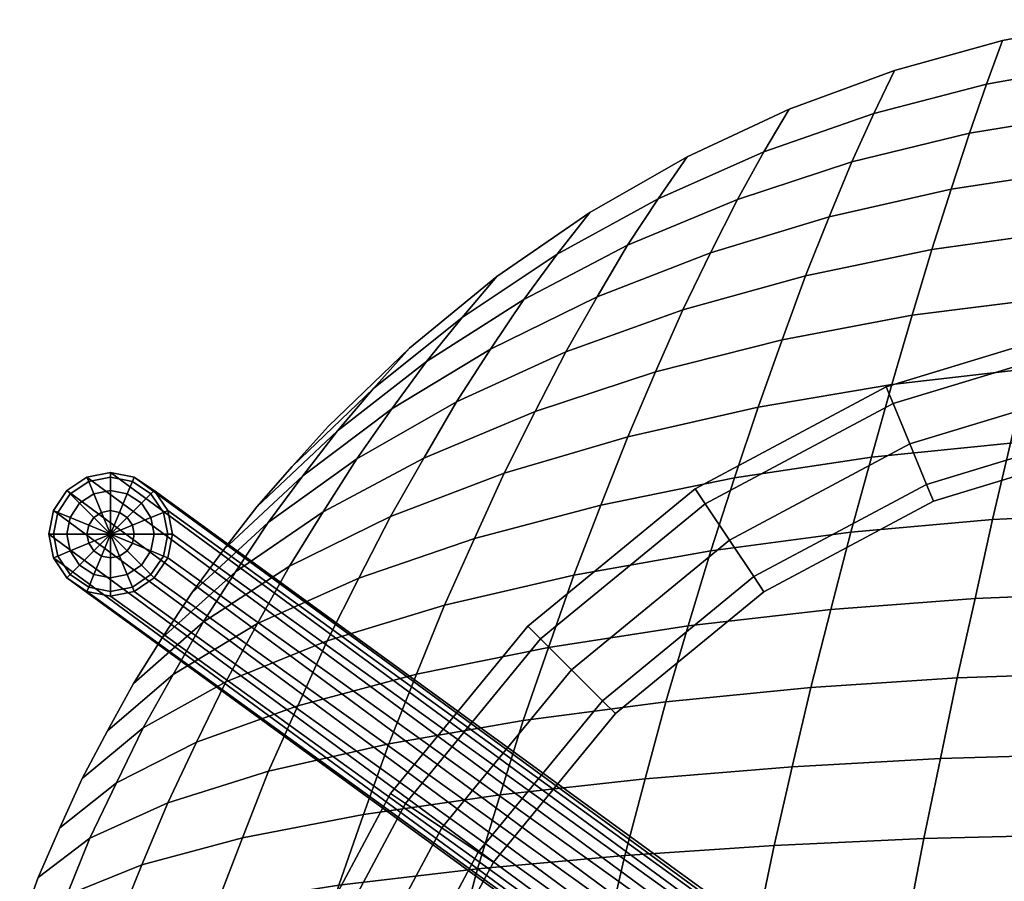
# Model space of a CAD drawing. Units: inches. Extents: x -8.3 to 9.4, y -8.9 to 8.9.
# Drawn here: x -7.8 to -1.8, y 3.2 to 8.4 of the extents above; entities that cross this region are included whole.
import ezdxf

# ---------------------------------------------------------------- set-up
doc = ezdxf.new("R2010")
doc.units = ezdxf.units.IN
doc.header["$MEASUREMENT"] = 0
for name, color, linetype in [('Knoll Studio Chair Base', 2, 'Continuous'), ('Knoll Studio Chair Glide', 2, 'Continuous'), ('Knoll Studio Chair Seat', 2, 'Continuous')]:
    doc.layers.add(name, color=color, linetype=linetype)

msp = doc.modelspace()

# ---------------------------------------------------------------- linework, layer by layer
at = {"layer": 'Knoll Studio Chair Base'}
for points in [[(-2.5615, 6.1839, 10.9991), (-1.3058, 6.5648, 10.9991), (-1.2844, 6.4571, 10.734), (-2.5194, 6.0824, 10.734)], [(-2.5194, 6.0824, 11.2643), (-1.2844, 6.4571, 11.2643), (-1.3058, 6.5648, 10.9991), (-2.5615, 6.1839, 10.9991)], [(-2.418, 5.8375, 11.3741), (-1.2327, 6.197, 11.3741), (-1.2844, 6.4571, 11.2643), (-2.5194, 6.0824, 11.2643)], [(-2.5194, 6.0824, 10.734), (-1.2844, 6.4571, 10.734), (-1.2327, 6.197, 10.6241), (-2.418, 5.8375, 10.6241)], [(-3.7187, 5.5654, 10.9991), (-2.5615, 6.1839, 10.9991), (-2.5194, 6.0824, 10.734), (-3.6576, 5.4741, 10.734)], [(-3.6576, 5.4741, 11.2643), (-2.5194, 6.0824, 11.2643), (-2.5615, 6.1839, 10.9991), (-3.7187, 5.5654, 10.9991)], [(-2.3165, 5.5925, 11.2643), (-1.1809, 5.9369, 11.2643), (-1.2327, 6.197, 11.3741), (-2.418, 5.8375, 11.3741)], [(-2.418, 5.8375, 10.6241), (-1.2327, 6.197, 10.6241), (-1.1809, 5.9369, 10.734), (-2.3165, 5.5925, 10.734)], [(-3.5103, 5.2536, 11.3741), (-2.418, 5.8375, 11.3741), (-2.5194, 6.0824, 11.2643), (-3.6576, 5.4741, 11.2643)], [(-3.6576, 5.4741, 10.734), (-2.5194, 6.0824, 10.734), (-2.418, 5.8375, 10.6241), (-3.5103, 5.2536, 10.6241)], [(-2.3165, 5.5925, 10.734), (-1.1809, 5.9369, 10.734), (-1.1595, 5.8292, 10.9991), (-2.2744, 5.491, 10.9991)], [(-2.2744, 5.491, 10.9991), (-1.1595, 5.8292, 10.9991), (-1.1809, 5.9369, 11.2643), (-2.3165, 5.5925, 11.2643)], [(-3.363, 5.0331, 11.2643), (-2.3165, 5.5925, 11.2643), (-2.418, 5.8375, 11.3741), (-3.5103, 5.2536, 11.3741)], [(-3.5103, 5.2536, 10.6241), (-2.418, 5.8375, 10.6241), (-2.3165, 5.5925, 10.734), (-3.363, 5.0331, 10.734)], [(-7.4054, 5.6365, 0.3465), (-7.5271, 5.5552, 0.3465), (-1.1076, 0.8082, 28.0899), (-1.0001, 0.9075, 28.0899)], [(-7.2619, 5.6651, 0.3465), (-7.4054, 5.6365, 0.3465), (-1.0001, 0.9075, 28.0899), (-0.8629, 0.9582, 28.0899)], [(-7.1184, 5.6365, 0.3465), (-7.2619, 5.6651, 0.3465), (-0.8629, 0.9582, 28.0899), (-0.7167, 0.9524, 28.0899)], [(-6.9967, 5.5552, 0.3465), (-7.1184, 5.6365, 0.3465), (-0.7167, 0.9524, 28.0899), (-0.5838, 0.8912, 28.0899)], [(-7.5271, 5.5552, 0.3465), (-7.6084, 5.4336, 0.3465), (-1.1688, 0.6753, 28.0899), (-1.1076, 0.8082, 28.0899)], [(-6.9154, 5.4336, 0.3465), (-6.9967, 5.5552, 0.3465), (-0.5838, 0.8912, 28.0899), (-0.4845, 0.7837, 28.0899)], [(-4.733, 4.733, 10.9991), (-3.7187, 5.5654, 10.9991), (-3.6576, 5.4741, 10.734), (-4.6553, 4.6553, 10.734)], [(-4.6553, 4.6553, 11.2643), (-3.6576, 5.4741, 11.2643), (-3.7187, 5.5654, 10.9991), (-4.733, 4.733, 10.9991)], [(-3.363, 5.0331, 10.734), (-2.3165, 5.5925, 10.734), (-2.2744, 5.491, 10.9991), (-3.302, 4.9418, 10.9991)], [(-3.302, 4.9418, 10.9991), (-2.2744, 5.491, 10.9991), (-2.3165, 5.5925, 11.2643), (-3.363, 5.0331, 11.2643)], [(-7.6084, 5.4336, 0.3465), (-7.6369, 5.2901, 0.3465), (-1.1746, 0.5291, 28.0899), (-1.1688, 0.6753, 28.0899)], [(-6.8869, 5.2901, 0.3465), (-6.9154, 5.4336, 0.3465), (-0.4845, 0.7837, 28.0899), (-0.4338, 0.6464, 28.0899)], [(-4.6553, 4.6553, 10.734), (-3.6576, 5.4741, 10.734), (-3.5103, 5.2536, 10.6241), (-4.4678, 4.4678, 10.6241)], [(-4.4678, 4.4678, 11.3741), (-3.5103, 5.2536, 11.3741), (-3.6576, 5.4741, 11.2643), (-4.6553, 4.6553, 11.2643)], [(-7.6369, 5.2901, 0.3465), (-7.6084, 5.1466, 0.3465), (-1.1239, 0.3918, 28.0899), (-1.1746, 0.5291, 28.0899)], [(-6.9154, 5.1466, 0.3465), (-6.8869, 5.2901, 0.3465), (-0.4338, 0.6464, 28.0899), (-0.4396, 0.5002, 28.0899)], [(-4.4678, 4.4678, 10.6241), (-3.5103, 5.2536, 10.6241), (-3.363, 5.0331, 10.734), (-4.2803, 4.2803, 10.734)], [(-4.2803, 4.2803, 11.2643), (-3.363, 5.0331, 11.2643), (-3.5103, 5.2536, 11.3741), (-4.4678, 4.4678, 11.3741)], [(-7.6084, 5.1466, 0.3465), (-7.5271, 5.0249, 0.3465), (-1.0246, 0.2844, 28.0899), (-1.1239, 0.3918, 28.0899)], [(-6.9967, 5.0249, 0.3465), (-6.9154, 5.1466, 0.3465), (-0.4396, 0.5002, 28.0899), (-0.5008, 0.3674, 28.0899)], [(-7.5271, 5.0249, 0.3465), (-7.4054, 4.9436, 0.3465), (-0.8917, 0.2231, 28.0899), (-1.0246, 0.2844, 28.0899)], [(-7.1184, 4.9436, 0.3465), (-6.9967, 5.0249, 0.3465), (-0.5008, 0.3674, 28.0899), (-0.6083, 0.268, 28.0899)], [(-4.2803, 4.2803, 10.734), (-3.363, 5.0331, 10.734), (-3.302, 4.9418, 10.9991), (-4.2026, 4.2026, 10.9991)], [(-4.2026, 4.2026, 10.9991), (-3.302, 4.9418, 10.9991), (-3.363, 5.0331, 11.2643), (-4.2803, 4.2803, 11.2643)], [(-7.4054, 4.9436, 0.3465), (-7.2619, 4.9151, 0.3465), (-0.7455, 0.2174, 28.0899), (-0.8917, 0.2231, 28.0899)], [(-7.2619, 4.9151, 0.3465), (-7.1184, 4.9436, 0.3465), (-0.6083, 0.268, 28.0899), (-0.7455, 0.2174, 28.0899)], [(-5.5654, 3.7187, 10.9991), (-4.733, 4.733, 10.9991), (-4.6553, 4.6553, 10.734), (-5.4741, 3.6576, 10.734)], [(-5.4741, 3.6576, 11.2643), (-4.6553, 4.6553, 11.2643), (-4.733, 4.733, 10.9991), (-5.5654, 3.7187, 10.9991)], [(-5.4741, 3.6576, 10.734), (-4.6553, 4.6553, 10.734), (-4.4678, 4.4678, 10.6241), (-5.2536, 3.5103, 10.6241)], [(-5.2536, 3.5103, 11.3741), (-4.4678, 4.4678, 11.3741), (-4.6553, 4.6553, 11.2643), (-5.4741, 3.6576, 11.2643)], [(-5.2536, 3.5103, 10.6241), (-4.4678, 4.4678, 10.6241), (-4.2803, 4.2803, 10.734), (-5.0331, 3.363, 10.734)], [(-5.0331, 3.363, 11.2643), (-4.2803, 4.2803, 11.2643), (-4.4678, 4.4678, 11.3741), (-5.2536, 3.5103, 11.3741)], [(-5.0331, 3.363, 10.734), (-4.2803, 4.2803, 10.734), (-4.2026, 4.2026, 10.9991), (-4.9418, 3.302, 10.9991)], [(-4.9418, 3.302, 10.9991), (-4.2026, 4.2026, 10.9991), (-4.2803, 4.2803, 11.2643), (-5.0331, 3.363, 11.2643)], [(-6.1839, 2.5615, 10.9991), (-5.5654, 3.7187, 10.9991), (-5.4741, 3.6576, 10.734), (-6.0824, 2.5194, 10.734)], [(-6.0824, 2.5194, 11.2643), (-5.4741, 3.6576, 11.2643), (-5.5654, 3.7187, 10.9991), (-6.1839, 2.5615, 10.9991)], [(-5.8375, 2.418, 11.3741), (-5.2536, 3.5103, 11.3741), (-5.4741, 3.6576, 11.2643), (-6.0824, 2.5194, 11.2643)], [(-6.0824, 2.5194, 10.734), (-5.4741, 3.6576, 10.734), (-5.2536, 3.5103, 10.6241), (-5.8375, 2.418, 10.6241)], [(-5.5925, 2.3165, 11.2643), (-5.0331, 3.363, 11.2643), (-5.2536, 3.5103, 11.3741), (-5.8375, 2.418, 11.3741)], [(-5.8375, 2.418, 10.6241), (-5.2536, 3.5103, 10.6241), (-5.0331, 3.363, 10.734), (-5.5925, 2.3165, 10.734)], [(-5.5925, 2.3165, 10.734), (-5.0331, 3.363, 10.734), (-4.9418, 3.302, 10.9991), (-5.491, 2.2744, 10.9991)], [(-5.491, 2.2744, 10.9991), (-4.9418, 3.302, 10.9991), (-5.0331, 3.363, 11.2643), (-5.5925, 2.3165, 11.2643)]]:
    msp.add_3dface(points, dxfattribs=at)
at = {"layer": 'Knoll Studio Chair Glide'}
for points in [[(-7.4054, 5.6365, 0.3465), (-7.3945, 5.6101, 0.203), (-7.5069, 5.535, 0.203), (-7.5271, 5.5552, 0.3465)], [(-7.3945, 5.6101, 0.203), (-7.3634, 5.535, 0.0813), (-7.4494, 5.4776, 0.0813), (-7.5069, 5.535, 0.203)], [(-7.2619, 5.6651, 0.3465), (-7.2619, 5.6365, 0.203), (-7.3945, 5.6101, 0.203), (-7.4054, 5.6365, 0.3465)], [(-7.2619, 5.6365, 0.203), (-7.2619, 5.5552, 0.0813), (-7.3634, 5.535, 0.0813), (-7.3945, 5.6101, 0.203)], [(-7.1184, 5.6365, 0.3465), (-7.1293, 5.6101, 0.203), (-7.2619, 5.6365, 0.203), (-7.2619, 5.6651, 0.3465)], [(-7.1293, 5.6101, 0.203), (-7.1604, 5.535, 0.0813), (-7.2619, 5.5552, 0.0813), (-7.2619, 5.6365, 0.203)], [(-7.0169, 5.535, 0.203), (-7.0744, 5.4776, 0.0813), (-7.1604, 5.535, 0.0813), (-7.1293, 5.6101, 0.203)], [(-6.9967, 5.5552, 0.3465), (-7.0169, 5.535, 0.203), (-7.1293, 5.6101, 0.203), (-7.1184, 5.6365, 0.3465)], [(-7.5271, 5.5552, 0.3465), (-7.5069, 5.535, 0.203), (-7.582, 5.4226, 0.203), (-7.6084, 5.4336, 0.3465)], [(-7.2619, 5.5552, 0.0813), (-7.2619, 5.4336, 0), (-7.3168, 5.4226, 0), (-7.3634, 5.535, 0.0813)], [(-7.1604, 5.535, 0.0813), (-7.207, 5.4226, 0), (-7.2619, 5.4336, 0), (-7.2619, 5.5552, 0.0813)], [(-6.9154, 5.4336, 0.3465), (-6.9418, 5.4226, 0.203), (-7.0169, 5.535, 0.203), (-6.9967, 5.5552, 0.3465)], [(-7.5069, 5.535, 0.203), (-7.4494, 5.4776, 0.0813), (-7.5069, 5.3915, 0.0813), (-7.582, 5.4226, 0.203)], [(-7.3634, 5.535, 0.0813), (-7.3168, 5.4226, 0), (-7.3634, 5.3915, 0), (-7.4494, 5.4776, 0.0813)], [(-7.0744, 5.4776, 0.0813), (-7.1604, 5.3915, 0), (-7.207, 5.4226, 0), (-7.1604, 5.535, 0.0813)], [(-6.9418, 5.4226, 0.203), (-7.0169, 5.3915, 0.0813), (-7.0744, 5.4776, 0.0813), (-7.0169, 5.535, 0.203)], [(-7.6084, 5.4336, 0.3465), (-7.582, 5.4226, 0.203), (-7.6084, 5.2901, 0.203), (-7.6369, 5.2901, 0.3465)], [(-7.4494, 5.4776, 0.0813), (-7.3634, 5.3915, 0), (-7.3945, 5.345, 0), (-7.5069, 5.3915, 0.0813)], [(-7.2619, 5.4336, 0), (-7.2619, 5.2901, 0), (-7.2619, 5.2901, 0), (-7.3168, 5.4226, 0)], [(-7.207, 5.4226, 0), (-7.2619, 5.2901, 0), (-7.2619, 5.2901, 0), (-7.2619, 5.4336, 0)], [(-7.0169, 5.3915, 0.0813), (-7.1293, 5.345, 0), (-7.1604, 5.3915, 0), (-7.0744, 5.4776, 0.0813)], [(-6.8869, 5.2901, 0.3465), (-6.9154, 5.2901, 0.203), (-6.9418, 5.4226, 0.203), (-6.9154, 5.4336, 0.3465)], [(-7.582, 5.4226, 0.203), (-7.5069, 5.3915, 0.0813), (-7.5271, 5.2901, 0.0813), (-7.6084, 5.2901, 0.203)], [(-7.5069, 5.3915, 0.0813), (-7.3945, 5.345, 0), (-7.4054, 5.2901, 0), (-7.5271, 5.2901, 0.0813)], [(-7.3634, 5.3915, 0), (-7.2619, 5.2901, 0), (-7.2619, 5.2901, 0), (-7.3945, 5.345, 0)], [(-7.3168, 5.4226, 0), (-7.2619, 5.2901, 0), (-7.2619, 5.2901, 0), (-7.3634, 5.3915, 0)], [(-7.1604, 5.3915, 0), (-7.2619, 5.2901, 0), (-7.2619, 5.2901, 0), (-7.207, 5.4226, 0)], [(-7.1293, 5.345, 0), (-7.2619, 5.2901, 0), (-7.2619, 5.2901, 0), (-7.1604, 5.3915, 0)], [(-6.9967, 5.2901, 0.0813), (-7.1184, 5.2901, 0), (-7.1293, 5.345, 0), (-7.0169, 5.3915, 0.0813)], [(-6.9154, 5.2901, 0.203), (-6.9967, 5.2901, 0.0813), (-7.0169, 5.3915, 0.0813), (-6.9418, 5.4226, 0.203)], [(-7.3945, 5.345, 0), (-7.2619, 5.2901, 0), (-7.2619, 5.2901, 0), (-7.4054, 5.2901, 0)], [(-7.1184, 5.2901, 0), (-7.2619, 5.2901, 0), (-7.2619, 5.2901, 0), (-7.1293, 5.345, 0)], [(-7.6369, 5.2901, 0.3465), (-7.6084, 5.2901, 0.203), (-7.582, 5.1575, 0.203), (-7.6084, 5.1466, 0.3465)], [(-7.6084, 5.2901, 0.203), (-7.5271, 5.2901, 0.0813), (-7.5069, 5.1886, 0.0813), (-7.582, 5.1575, 0.203)], [(-7.5271, 5.2901, 0.0813), (-7.4054, 5.2901, 0), (-7.3945, 5.2351, 0), (-7.5069, 5.1886, 0.0813)], [(-7.4054, 5.2901, 0), (-7.2619, 5.2901, 0), (-7.2619, 5.2901, 0), (-7.3945, 5.2351, 0)], [(-7.3945, 5.2351, 0), (-7.2619, 5.2901, 0), (-7.2619, 5.2901, 0), (-7.3634, 5.1886, 0)], [(-7.3634, 5.1886, 0), (-7.2619, 5.2901, 0), (-7.2619, 5.2901, 0), (-7.3168, 5.1575, 0)], [(-7.3168, 5.1575, 0), (-7.2619, 5.2901, 0), (-7.2619, 5.2901, 0), (-7.2619, 5.1466, 0)], [(-7.2619, 5.1466, 0), (-7.2619, 5.2901, 0), (-7.2619, 5.2901, 0), (-7.207, 5.1575, 0)], [(-7.207, 5.1575, 0), (-7.2619, 5.2901, 0), (-7.2619, 5.2901, 0), (-7.1604, 5.1886, 0)], [(-7.1604, 5.1886, 0), (-7.2619, 5.2901, 0), (-7.2619, 5.2901, 0), (-7.1293, 5.2351, 0)], [(-7.1293, 5.2351, 0), (-7.2619, 5.2901, 0), (-7.2619, 5.2901, 0), (-7.1184, 5.2901, 0)], [(-7.0169, 5.1886, 0.0813), (-7.1293, 5.2351, 0), (-7.1184, 5.2901, 0), (-6.9967, 5.2901, 0.0813)], [(-6.9418, 5.1575, 0.203), (-7.0169, 5.1886, 0.0813), (-6.9967, 5.2901, 0.0813), (-6.9154, 5.2901, 0.203)], [(-6.9154, 5.1466, 0.3465), (-6.9418, 5.1575, 0.203), (-6.9154, 5.2901, 0.203), (-6.8869, 5.2901, 0.3465)], [(-7.5069, 5.1886, 0.0813), (-7.3945, 5.2351, 0), (-7.3634, 5.1886, 0), (-7.4494, 5.1026, 0.0813)], [(-7.0744, 5.1026, 0.0813), (-7.1604, 5.1886, 0), (-7.1293, 5.2351, 0), (-7.0169, 5.1886, 0.0813)], [(-7.6084, 5.1466, 0.3465), (-7.582, 5.1575, 0.203), (-7.5069, 5.0451, 0.203), (-7.5271, 5.0249, 0.3465)], [(-7.582, 5.1575, 0.203), (-7.5069, 5.1886, 0.0813), (-7.4494, 5.1026, 0.0813), (-7.5069, 5.0451, 0.203)], [(-7.4494, 5.1026, 0.0813), (-7.3634, 5.1886, 0), (-7.3168, 5.1575, 0), (-7.3634, 5.0451, 0.0813)], [(-7.3634, 5.0451, 0.0813), (-7.3168, 5.1575, 0), (-7.2619, 5.1466, 0), (-7.2619, 5.0249, 0.0813)], [(-7.2619, 5.0249, 0.0813), (-7.2619, 5.1466, 0), (-7.207, 5.1575, 0), (-7.1604, 5.0451, 0.0813)], [(-7.1604, 5.0451, 0.0813), (-7.207, 5.1575, 0), (-7.1604, 5.1886, 0), (-7.0744, 5.1026, 0.0813)], [(-7.0169, 5.0451, 0.203), (-7.0744, 5.1026, 0.0813), (-7.0169, 5.1886, 0.0813), (-6.9418, 5.1575, 0.203)], [(-6.9967, 5.0249, 0.3465), (-7.0169, 5.0451, 0.203), (-6.9418, 5.1575, 0.203), (-6.9154, 5.1466, 0.3465)], [(-7.5069, 5.0451, 0.203), (-7.4494, 5.1026, 0.0813), (-7.3634, 5.0451, 0.0813), (-7.3945, 4.97, 0.203)], [(-7.1293, 4.97, 0.203), (-7.1604, 5.0451, 0.0813), (-7.0744, 5.1026, 0.0813), (-7.0169, 5.0451, 0.203)], [(-7.5271, 5.0249, 0.3465), (-7.5069, 5.0451, 0.203), (-7.3945, 4.97, 0.203), (-7.4054, 4.9436, 0.3465)], [(-7.3945, 4.97, 0.203), (-7.3634, 5.0451, 0.0813), (-7.2619, 5.0249, 0.0813), (-7.2619, 4.9436, 0.203)], [(-7.2619, 4.9436, 0.203), (-7.2619, 5.0249, 0.0813), (-7.1604, 5.0451, 0.0813), (-7.1293, 4.97, 0.203)], [(-7.1184, 4.9436, 0.3465), (-7.1293, 4.97, 0.203), (-7.0169, 5.0451, 0.203), (-6.9967, 5.0249, 0.3465)], [(-7.4054, 4.9436, 0.3465), (-7.3945, 4.97, 0.203), (-7.2619, 4.9436, 0.203), (-7.2619, 4.9151, 0.3465)], [(-7.2619, 4.9151, 0.3465), (-7.2619, 4.9436, 0.203), (-7.1293, 4.97, 0.203), (-7.1184, 4.9436, 0.3465)]]:
    msp.add_3dface(points, dxfattribs=at)
at = {"layer": 'Knoll Studio Chair Seat'}
for points in [[(-1.2538, 8.1431, 30.2811), (-1.1899, 8.4088, 30.2545), (-1.8567, 8.2825, 30.3944), (-1.9523, 8.0189, 30.4191)], [(-1.8567, 8.2825, 30.2694), (-1.1899, 8.4088, 30.1295), (-1.2538, 8.1431, 30.1561), (-1.9523, 8.0189, 30.2941)], [(-1.8567, 8.2825, 30.2694), (-1.8567, 8.2825, 30.3944), (-1.1899, 8.4088, 30.2545), (-1.1899, 8.4088, 30.1295)], [(-2.5112, 8.1011, 30.4067), (-1.8567, 8.2825, 30.2694), (-1.9523, 8.0189, 30.2941), (-2.6368, 7.84, 30.43)], [(-1.9523, 8.0189, 30.4191), (-1.8567, 8.2825, 30.3944), (-2.5112, 8.1011, 30.5317), (-2.6368, 7.84, 30.555)], [(-2.5112, 8.1011, 30.4067), (-2.5112, 8.1011, 30.5317), (-1.8567, 8.2825, 30.3944), (-1.8567, 8.2825, 30.2694)], [(-1.328, 7.8412, 30.2681), (-1.2538, 8.1431, 30.2811), (-1.9523, 8.0189, 30.4191), (-2.0567, 7.7206, 30.4014)], [(-1.9523, 8.0189, 30.2941), (-1.2538, 8.1431, 30.1561), (-1.328, 7.8412, 30.1431), (-2.0567, 7.7206, 30.2764)], [(-3.1492, 7.8659, 30.5405), (-2.5112, 8.1011, 30.4067), (-2.6368, 7.84, 30.43), (-3.3023, 7.6076, 30.564)], [(-2.6368, 7.84, 30.555), (-2.5112, 8.1011, 30.5317), (-3.1492, 7.8659, 30.6655), (-3.3023, 7.6076, 30.689)], [(-3.1492, 7.8659, 30.5405), (-3.1492, 7.8659, 30.6655), (-2.5112, 8.1011, 30.5317), (-2.5112, 8.1011, 30.4067)], [(-2.6368, 7.84, 30.43), (-1.9523, 8.0189, 30.2941), (-2.0567, 7.7206, 30.2764), (-2.7703, 7.5464, 30.4086)], [(-2.0567, 7.7206, 30.4014), (-1.9523, 8.0189, 30.4191), (-2.6368, 7.84, 30.555), (-2.7703, 7.5464, 30.5336)], [(-3.7664, 7.5784, 30.67), (-3.1492, 7.8659, 30.5405), (-3.3023, 7.6076, 30.564), (-3.9436, 7.323, 30.6955)], [(-3.3023, 7.6076, 30.689), (-3.1492, 7.8659, 30.6655), (-3.7664, 7.5784, 30.795), (-3.9436, 7.323, 30.8205)], [(-3.7664, 7.5784, 30.67), (-3.7664, 7.5784, 30.795), (-3.1492, 7.8659, 30.6655), (-3.1492, 7.8659, 30.5405)], [(-3.3023, 7.6076, 30.564), (-2.6368, 7.84, 30.43), (-2.7703, 7.5464, 30.4086), (-3.4632, 7.3196, 30.5438)], [(-2.7703, 7.5464, 30.5336), (-2.6368, 7.84, 30.555), (-3.3023, 7.6076, 30.689), (-3.4632, 7.3196, 30.6688)], [(-2.0567, 7.7206, 30.2764), (-1.328, 7.8412, 30.1431), (-1.4116, 7.4977, 30.1021), (-2.1672, 7.3821, 30.2262)], [(-1.4116, 7.4977, 30.2271), (-1.328, 7.8412, 30.2681), (-2.0567, 7.7206, 30.4014), (-2.1672, 7.3821, 30.3512)], [(-2.1672, 7.3821, 30.3512), (-2.0567, 7.7206, 30.4014), (-2.7703, 7.5464, 30.5336), (-2.9071, 7.2146, 30.476)], [(-2.7703, 7.5464, 30.4086), (-2.0567, 7.7206, 30.2764), (-2.1672, 7.3821, 30.2262), (-2.9071, 7.2146, 30.351)], [(-3.9436, 7.323, 30.6955), (-3.3023, 7.6076, 30.564), (-3.4632, 7.3196, 30.5438), (-4.1283, 7.0418, 30.6814)], [(-3.4632, 7.3196, 30.6688), (-3.3023, 7.6076, 30.689), (-3.9436, 7.323, 30.8205), (-4.1283, 7.0418, 30.8064)], [(-3.9436, 7.323, 30.8205), (-3.7664, 7.5784, 30.795), (-4.3582, 7.2395, 30.9191), (-4.5549, 6.9874, 30.9482)], [(-4.3582, 7.2395, 30.7941), (-3.7664, 7.5784, 30.67), (-3.9436, 7.323, 30.6955), (-4.5549, 6.9874, 30.8232)], [(-4.3582, 7.2395, 30.7941), (-4.3582, 7.2395, 30.9191), (-3.7664, 7.5784, 30.795), (-3.7664, 7.5784, 30.67)], [(-3.4632, 7.3196, 30.5438), (-2.7703, 7.5464, 30.4086), (-2.9071, 7.2146, 30.351), (-3.6254, 6.9963, 30.4865)], [(-2.9071, 7.2146, 30.476), (-2.7703, 7.5464, 30.5336), (-3.4632, 7.3196, 30.6688), (-3.6254, 6.9963, 30.6115)], [(-2.1672, 7.3821, 30.2262), (-1.4116, 7.4977, 30.1021), (-1.5035, 7.1253, 30.0297), (-2.2846, 7.0159, 30.1426)], [(-1.5035, 7.1253, 30.1547), (-1.4116, 7.4977, 30.2271), (-2.1672, 7.3821, 30.3512), (-2.2846, 7.0159, 30.2676)], [(-2.9071, 7.2146, 30.351), (-2.1672, 7.3821, 30.2262), (-2.2846, 7.0159, 30.1426), (-3.05, 6.857, 30.2582)], [(-2.2846, 7.0159, 30.2676), (-2.1672, 7.3821, 30.3512), (-2.9071, 7.2146, 30.476), (-3.05, 6.857, 30.3832)], [(-4.1283, 7.0418, 30.8064), (-3.9436, 7.323, 30.8205), (-4.5549, 6.9874, 30.9482), (-4.7583, 6.7138, 30.9447)], [(-4.5549, 6.9874, 30.8232), (-3.9436, 7.323, 30.6955), (-4.1283, 7.0418, 30.6814), (-4.7583, 6.7138, 30.8197)], [(-4.1283, 7.0418, 30.6814), (-3.4632, 7.3196, 30.5438), (-3.6254, 6.9963, 30.4865), (-4.3127, 6.7285, 30.6326)], [(-3.6254, 6.9963, 30.6115), (-3.4632, 7.3196, 30.6688), (-4.1283, 7.0418, 30.8064), (-4.3127, 6.7285, 30.7576)], [(-4.5549, 6.9874, 30.9482), (-4.3582, 7.2395, 30.9191), (-4.9205, 6.8519, 31.0371), (-5.1312, 6.6031, 31.071)], [(-4.9205, 6.8519, 30.9121), (-4.3582, 7.2395, 30.7941), (-4.5549, 6.9874, 30.8232), (-5.1312, 6.6031, 30.946)], [(-4.9205, 6.8519, 30.9121), (-4.9205, 6.8519, 31.0371), (-4.3582, 7.2395, 30.9191), (-4.3582, 7.2395, 30.7941)], [(-3.05, 6.857, 30.3832), (-2.9071, 7.2146, 30.476), (-3.6254, 6.9963, 30.6115), (-3.7934, 6.6495, 30.5199)], [(-3.6254, 6.9963, 30.4865), (-2.9071, 7.2146, 30.351), (-3.05, 6.857, 30.2582), (-3.7934, 6.6495, 30.3949)], [(-1.6, 6.7192, 30.0557), (-1.5035, 7.1253, 30.1547), (-2.2846, 7.0159, 30.2676), (-2.4035, 6.6172, 30.1548)], [(-2.2846, 7.0159, 30.1426), (-1.5035, 7.1253, 30.0297), (-1.6, 6.7192, 29.9307), (-2.4035, 6.6172, 30.0298)], [(-4.7583, 6.7138, 30.8197), (-4.1283, 7.0418, 30.6814), (-4.3127, 6.7285, 30.6326), (-4.9593, 6.4121, 30.7865)], [(-4.3127, 6.7285, 30.7576), (-4.1283, 7.0418, 30.8064), (-4.7583, 6.7138, 30.9447), (-4.9593, 6.4121, 30.9115)], [(-4.7583, 6.7138, 30.9447), (-4.5549, 6.9874, 30.9482), (-5.1312, 6.6031, 31.071), (-5.3465, 6.338, 31.0816)], [(-5.1312, 6.6031, 30.946), (-4.5549, 6.9874, 30.8232), (-4.7583, 6.7138, 30.8197), (-5.3465, 6.338, 30.9566)], [(-4.3127, 6.7285, 30.6326), (-3.6254, 6.9963, 30.4865), (-3.7934, 6.6495, 30.3949), (-4.5025, 6.3948, 30.5526)], [(-3.7934, 6.6495, 30.5199), (-3.6254, 6.9963, 30.6115), (-4.3127, 6.7285, 30.7576), (-4.5025, 6.3948, 30.6776)], [(-3.05, 6.857, 30.2582), (-2.2846, 7.0159, 30.1426), (-2.4035, 6.6172, 30.0298), (-3.1919, 6.4684, 30.1345)], [(-2.4035, 6.6172, 30.1548), (-2.2846, 7.0159, 30.2676), (-3.05, 6.857, 30.3832), (-3.1919, 6.4684, 30.2595)], [(-5.1312, 6.6031, 31.071), (-4.9205, 6.8519, 31.0371), (-5.45, 6.4188, 31.1482), (-5.6683, 6.1735, 31.1879)], [(-5.45, 6.4188, 31.0232), (-4.9205, 6.8519, 30.9121), (-5.1312, 6.6031, 30.946), (-5.6683, 6.1735, 31.0629)], [(-5.45, 6.4188, 31.0232), (-5.45, 6.4188, 31.1482), (-4.9205, 6.8519, 31.0371), (-4.9205, 6.8519, 30.9121)], [(-3.1919, 6.4684, 30.2595), (-3.05, 6.857, 30.3832), (-3.7934, 6.6495, 30.5199), (-3.9584, 6.2738, 30.3975)], [(-3.7934, 6.6495, 30.3949), (-3.05, 6.857, 30.2582), (-3.1919, 6.4684, 30.1345), (-3.9584, 6.2738, 30.2725)], [(-4.9593, 6.4121, 30.9115), (-4.7583, 6.7138, 30.9447), (-5.3465, 6.338, 31.0816), (-5.5565, 6.0494, 31.07)], [(-5.3465, 6.338, 30.9566), (-4.7583, 6.7138, 30.8197), (-4.9593, 6.4121, 30.7865), (-5.5565, 6.0494, 30.945)], [(-4.9593, 6.4121, 30.7865), (-4.3127, 6.7285, 30.6326), (-4.5025, 6.3948, 30.5526), (-5.1648, 6.0935, 30.7277)], [(-4.5025, 6.3948, 30.6776), (-4.3127, 6.7285, 30.7576), (-4.9593, 6.4121, 30.9115), (-5.1648, 6.0935, 30.8527)], [(-1.7031, 6.2925, 29.9362), (-1.6, 6.7192, 30.0557), (-2.4035, 6.6172, 30.1548), (-2.5278, 6.1986, 30.0197)], [(-2.4035, 6.6172, 30.0298), (-1.6, 6.7192, 29.9307), (-1.7031, 6.2925, 29.8112), (-2.5278, 6.1986, 29.8947)], [(-3.9584, 6.2738, 30.3975), (-3.7934, 6.6495, 30.5199), (-4.5025, 6.3948, 30.6776), (-4.6877, 6.0346, 30.5693)], [(-4.5025, 6.3948, 30.5526), (-3.7934, 6.6495, 30.3949), (-3.9584, 6.2738, 30.2725), (-4.6877, 6.0346, 30.4443)], [(-5.3465, 6.338, 31.0816), (-5.1312, 6.6031, 31.071), (-5.6683, 6.1735, 31.1879), (-5.8874, 5.9177, 31.215)], [(-5.6683, 6.1735, 31.0629), (-5.1312, 6.6031, 30.946), (-5.3465, 6.338, 30.9566), (-5.8874, 5.9177, 31.09)], [(-3.1919, 6.4684, 30.1345), (-2.4035, 6.6172, 30.0298), (-2.5278, 6.1986, 29.8947), (-3.3381, 6.0612, 29.9867)], [(-2.5278, 6.1986, 30.0197), (-2.4035, 6.6172, 30.1548), (-3.1919, 6.4684, 30.2595), (-3.3381, 6.0612, 30.1117)], [(-3.9584, 6.2738, 30.2725), (-3.1919, 6.4684, 30.1345), (-3.3381, 6.0612, 29.9867), (-4.1273, 5.8812, 30.1263)], [(-3.3381, 6.0612, 30.1117), (-3.1919, 6.4684, 30.2595), (-3.9584, 6.2738, 30.3975), (-4.1273, 5.8812, 30.2513)], [(-5.9432, 5.9432, 31.1266), (-5.45, 6.4188, 31.0232), (-5.6683, 6.1735, 31.0629), (-6.1618, 5.7015, 31.1725)], [(-5.6683, 6.1735, 31.1879), (-5.45, 6.4188, 31.1482), (-5.9432, 5.9432, 31.2516), (-6.1618, 5.7015, 31.2975)], [(-5.9432, 5.9432, 31.1266), (-5.9432, 5.9432, 31.2516), (-5.45, 6.4188, 31.1482), (-5.45, 6.4188, 31.0232)], [(-5.1648, 6.0935, 30.8527), (-4.9593, 6.4121, 30.9115), (-5.5565, 6.0494, 31.07), (-5.7693, 5.748, 31.04)], [(-5.5565, 6.0494, 30.945), (-4.9593, 6.4121, 30.7865), (-5.1648, 6.0935, 30.7277), (-5.7693, 5.748, 30.915)], [(-5.1648, 6.0935, 30.7277), (-4.5025, 6.3948, 30.5526), (-4.6877, 6.0346, 30.4443), (-5.3639, 5.7515, 30.6448)], [(-4.6877, 6.0346, 30.5693), (-4.5025, 6.3948, 30.6776), (-5.1648, 6.0935, 30.8527), (-5.3639, 5.7515, 30.7698)], [(-5.8874, 5.9177, 31.09), (-5.3465, 6.338, 30.9566), (-5.5565, 6.0494, 30.945), (-6.0972, 5.6435, 31.1041)], [(-5.5565, 6.0494, 31.07), (-5.3465, 6.338, 31.0816), (-5.8874, 5.9177, 31.215), (-6.0972, 5.6435, 31.2291)], [(-4.1273, 5.8812, 30.2513), (-3.9584, 6.2738, 30.3975), (-4.6877, 6.0346, 30.5693), (-4.8762, 5.6597, 30.4391)], [(-4.6877, 6.0346, 30.4443), (-3.9584, 6.2738, 30.2725), (-4.1273, 5.8812, 30.1263), (-4.8762, 5.6597, 30.3141)], [(-1.8075, 5.8421, 29.8034), (-1.7031, 6.2925, 29.9362), (-2.5278, 6.1986, 30.0197), (-2.6503, 5.7568, 29.8684)], [(-2.5278, 6.1986, 29.8947), (-1.7031, 6.2925, 29.8112), (-1.8075, 5.8421, 29.6784), (-2.6503, 5.7568, 29.7434)], [(-6.1618, 5.7015, 31.1725), (-5.6683, 6.1735, 31.0629), (-5.8874, 5.9177, 31.09), (-6.3757, 5.4556, 31.2174)], [(-5.8874, 5.9177, 31.215), (-5.6683, 6.1735, 31.1879), (-6.1618, 5.7015, 31.2975), (-6.3757, 5.4556, 31.3424)], [(-2.6503, 5.7568, 29.8684), (-2.5278, 6.1986, 30.0197), (-3.3381, 6.0612, 30.1117), (-3.48, 5.6315, 29.9454)], [(-3.3381, 6.0612, 29.9867), (-2.5278, 6.1986, 29.8947), (-2.6503, 5.7568, 29.7434), (-3.48, 5.6315, 29.8204)], [(-5.3639, 5.7515, 30.7698), (-5.1648, 6.0935, 30.8527), (-5.7693, 5.748, 31.04), (-5.9733, 5.4265, 30.9919)], [(-5.7693, 5.748, 30.915), (-5.1648, 6.0935, 30.7277), (-5.3639, 5.7515, 30.6448), (-5.9733, 5.4265, 30.8669)], [(-5.7693, 5.748, 31.04), (-5.5565, 6.0494, 31.07), (-6.0972, 5.6435, 31.2291), (-6.3069, 5.361, 31.2332)], [(-6.0972, 5.6435, 31.1041), (-5.5565, 6.0494, 30.945), (-5.7693, 5.748, 30.915), (-6.3069, 5.361, 31.1082)], [(-4.8762, 5.6597, 30.4391), (-4.6877, 6.0346, 30.5693), (-5.3639, 5.7515, 30.7698), (-5.5656, 5.3972, 30.6688)], [(-5.3639, 5.7515, 30.6448), (-4.6877, 6.0346, 30.4443), (-4.8762, 5.6597, 30.3141), (-5.5656, 5.3972, 30.5438)], [(-4.1273, 5.8812, 30.1263), (-3.3381, 6.0612, 29.9867), (-3.48, 5.6315, 29.8204), (-4.2897, 5.4672, 29.9606)], [(-3.48, 5.6315, 29.9454), (-3.3381, 6.0612, 30.1117), (-4.1273, 5.8812, 30.2513), (-4.2897, 5.4672, 30.0856)], [(-6.0972, 5.6435, 31.2291), (-5.8874, 5.9177, 31.215), (-6.3757, 5.4556, 31.3424), (-6.5751, 5.1971, 31.3842)], [(-6.3757, 5.4556, 31.2174), (-5.8874, 5.9177, 31.09), (-6.0972, 5.6435, 31.1041), (-6.5751, 5.1971, 31.2592)], [(-6.1618, 5.7015, 31.2975), (-5.9432, 5.9432, 31.2516), (-5.9432, 5.9432, 31.1266), (-6.1618, 5.7015, 31.1725)], [(-4.8762, 5.6597, 30.3141), (-4.1273, 5.8812, 30.1263), (-4.2897, 5.4672, 29.9606), (-5.0565, 5.2647, 30.1653)], [(-4.2897, 5.4672, 30.0856), (-4.1273, 5.8812, 30.2513), (-4.8762, 5.6597, 30.4391), (-5.0565, 5.2647, 30.2903)], [(-1.8075, 5.8421, 29.6784), (-0.9549, 5.8871, 29.6115), (-1.0474, 5.419, 29.4869), (-1.9164, 5.3791, 29.534)], [(-1.0474, 5.419, 29.6119), (-0.9549, 5.8871, 29.7365), (-1.8075, 5.8421, 29.8034), (-1.9164, 5.3791, 29.659)], [(-1.9164, 5.3791, 29.659), (-1.8075, 5.8421, 29.8034), (-2.6503, 5.7568, 29.8684), (-2.7762, 5.3028, 29.7042)], [(-2.6503, 5.7568, 29.7434), (-1.8075, 5.8421, 29.6784), (-1.9164, 5.3791, 29.534), (-2.7762, 5.3028, 29.5792)], [(-5.9733, 5.4265, 30.9919), (-5.7693, 5.748, 31.04), (-6.3069, 5.361, 31.2332), (-6.5047, 5.0625, 31.2264)], [(-6.3069, 5.361, 31.1082), (-5.7693, 5.748, 30.915), (-5.9733, 5.4265, 30.8669), (-6.5047, 5.0625, 31.1014)], [(-5.9733, 5.4265, 30.8669), (-5.3639, 5.7515, 30.6448), (-5.5656, 5.3972, 30.5438), (-6.1785, 5.0957, 30.8057)], [(-5.5656, 5.3972, 30.6688), (-5.3639, 5.7515, 30.7698), (-5.9733, 5.4265, 30.9919), (-6.1785, 5.0957, 30.9307)], [(-3.48, 5.6315, 29.8204), (-2.6503, 5.7568, 29.7434), (-2.7762, 5.3028, 29.5792), (-3.6243, 5.1904, 29.6401)], [(-2.7762, 5.3028, 29.7042), (-2.6503, 5.7568, 29.8684), (-3.48, 5.6315, 29.9454), (-3.6243, 5.1904, 29.7651)], [(-6.3757, 5.4556, 31.3424), (-6.1618, 5.7015, 31.2975), (-6.1618, 5.7015, 31.1725), (-6.3757, 5.4556, 31.2174)], [(-6.5751, 5.1971, 31.2592), (-6.0972, 5.6435, 31.1041), (-6.3069, 5.361, 31.1082), (-6.77, 4.9353, 31.3001)], [(-6.3069, 5.361, 31.2332), (-6.0972, 5.6435, 31.2291), (-6.5751, 5.1971, 31.3842), (-6.77, 4.9353, 31.4251)], [(-5.0565, 5.2647, 30.2903), (-4.8762, 5.6597, 30.4391), (-5.5656, 5.3972, 30.6688), (-5.7571, 5.0246, 30.5514)], [(-5.5656, 5.3972, 30.5438), (-4.8762, 5.6597, 30.3141), (-5.0565, 5.2647, 30.1653), (-5.7571, 5.0246, 30.4264)], [(-3.6243, 5.1904, 29.7651), (-3.48, 5.6315, 29.9454), (-4.2897, 5.4672, 30.0856), (-4.454, 5.0427, 29.9059)], [(-4.2897, 5.4672, 29.9606), (-3.48, 5.6315, 29.8204), (-3.6243, 5.1904, 29.6401), (-4.454, 5.0427, 29.7809)], [(-6.5751, 5.1971, 31.3842), (-6.3757, 5.4556, 31.3424), (-6.3757, 5.4556, 31.2174), (-6.5751, 5.1971, 31.2592)], [(-5.0565, 5.2647, 30.1653), (-4.2897, 5.4672, 29.9606), (-4.454, 5.0427, 29.7809), (-5.238, 4.8605, 30.0035)], [(-4.454, 5.0427, 29.9059), (-4.2897, 5.4672, 30.0856), (-5.0565, 5.2647, 30.2903), (-5.238, 4.8605, 30.1285)], [(-6.1785, 5.0957, 30.9307), (-5.9733, 5.4265, 30.9919), (-6.5047, 5.0625, 31.2264), (-6.7013, 4.7577, 31.2123)], [(-6.5047, 5.0625, 31.1014), (-5.9733, 5.4265, 30.8669), (-6.1785, 5.0957, 30.8057), (-6.7013, 4.7577, 31.0873)], [(-5.7571, 5.0246, 30.5514), (-5.5656, 5.3972, 30.6688), (-6.1785, 5.0957, 30.9307), (-6.3714, 4.7487, 30.8564)], [(-6.1785, 5.0957, 30.8057), (-5.5656, 5.3972, 30.5438), (-5.7571, 5.0246, 30.4264), (-6.3714, 4.7487, 30.7314)], [(-2.0227, 4.9014, 29.5089), (-1.9164, 5.3791, 29.659), (-2.7762, 5.3028, 29.7042), (-2.8966, 4.834, 29.5323)], [(-2.7762, 5.3028, 29.5792), (-1.9164, 5.3791, 29.534), (-2.0227, 4.9014, 29.3839), (-2.8966, 4.834, 29.4073)], [(-1.9164, 5.3791, 29.534), (-1.0474, 5.419, 29.4869), (-1.1405, 4.9366, 29.3587), (-2.0227, 4.9014, 29.3839)], [(-1.1405, 4.9366, 29.4837), (-1.0474, 5.419, 29.6119), (-1.9164, 5.3791, 29.659), (-2.0227, 4.9014, 29.5089)], [(-6.77, 4.9353, 31.3001), (-6.3069, 5.361, 31.1082), (-6.5047, 5.0625, 31.1014), (-6.9489, 4.6616, 31.3376)], [(-6.5047, 5.0625, 31.2264), (-6.3069, 5.361, 31.2332), (-6.77, 4.9353, 31.4251), (-6.9489, 4.6616, 31.4626)], [(-5.7571, 5.0246, 30.4264), (-5.0565, 5.2647, 30.1653), (-5.238, 4.8605, 30.0035), (-5.9492, 4.6443, 30.298)], [(-5.238, 4.8605, 30.1285), (-5.0565, 5.2647, 30.2903), (-5.7571, 5.0246, 30.5514), (-5.9492, 4.6443, 30.423)], [(-3.6243, 5.1904, 29.6401), (-2.7762, 5.3028, 29.5792), (-2.8966, 4.834, 29.4073), (-3.7607, 4.7346, 29.4503)], [(-2.8966, 4.834, 29.5323), (-2.7762, 5.3028, 29.7042), (-3.6243, 5.1904, 29.7651), (-3.7607, 4.7346, 29.5753)], [(-6.77, 4.9353, 31.4251), (-6.5751, 5.1971, 31.3842), (-6.5751, 5.1971, 31.2592), (-6.77, 4.9353, 31.3001)], [(-3.7607, 4.7346, 29.5753), (-3.6243, 5.1904, 29.7651), (-4.454, 5.0427, 29.9059), (-4.608, 4.6038, 29.7157)], [(-4.454, 5.0427, 29.7809), (-3.6243, 5.1904, 29.6401), (-3.7607, 4.7346, 29.4503), (-4.608, 4.6038, 29.5907)], [(-6.3714, 4.7487, 30.8564), (-6.1785, 5.0957, 30.9307), (-6.7013, 4.7577, 31.2123), (-6.8834, 4.4392, 31.1895)], [(-6.7013, 4.7577, 31.0873), (-6.1785, 5.0957, 30.8057), (-6.3714, 4.7487, 30.7314), (-6.8834, 4.4392, 31.0645)], [(-6.9489, 4.6616, 31.3376), (-6.5047, 5.0625, 31.1014), (-6.7013, 4.7577, 31.0873), (-7.1237, 4.3853, 31.3743)], [(-6.7013, 4.7577, 31.2123), (-6.5047, 5.0625, 31.2264), (-6.9489, 4.6616, 31.4626), (-7.1237, 4.3853, 31.4993)], [(-6.3714, 4.7487, 30.7314), (-5.7571, 5.0246, 30.4264), (-5.9492, 4.6443, 30.298), (-6.564, 4.3957, 30.6491)], [(-5.9492, 4.6443, 30.423), (-5.7571, 5.0246, 30.5514), (-6.3714, 4.7487, 30.8564), (-6.564, 4.3957, 30.7741)], [(-4.608, 4.6038, 29.7157), (-4.454, 5.0427, 29.9059), (-5.238, 4.8605, 30.1285), (-5.4073, 4.4424, 29.9561)], [(-5.238, 4.8605, 30.0035), (-4.454, 5.0427, 29.7809), (-4.608, 4.6038, 29.5907), (-5.4073, 4.4424, 29.8311)], [(-6.9489, 4.6616, 31.4626), (-6.77, 4.9353, 31.4251), (-6.77, 4.9353, 31.3001), (-6.9489, 4.6616, 31.3376)], [(-2.8966, 4.834, 29.4073), (-2.0227, 4.9014, 29.3839), (-2.1308, 4.4191, 29.2307), (-3.0179, 4.3606, 29.2315)], [(-2.1308, 4.4191, 29.3557), (-2.0227, 4.9014, 29.5089), (-2.8966, 4.834, 29.5323), (-3.0179, 4.3606, 29.3565)], [(-2.0227, 4.9014, 29.3839), (-1.1405, 4.9366, 29.3587), (-1.2362, 4.4494, 29.2281), (-2.1308, 4.4191, 29.2307)], [(-1.2362, 4.4494, 29.3531), (-1.1405, 4.9366, 29.4837), (-2.0227, 4.9014, 29.5089), (-2.1308, 4.4191, 29.3557)], [(-5.4073, 4.4424, 29.9561), (-5.238, 4.8605, 30.1285), (-5.9492, 4.6443, 30.423), (-6.1273, 4.2508, 30.2847)], [(-5.9492, 4.6443, 30.298), (-5.238, 4.8605, 30.0035), (-5.4073, 4.4424, 29.8311), (-6.1273, 4.2508, 30.1597)], [(-3.7607, 4.7346, 29.4503), (-2.8966, 4.834, 29.4073), (-3.0179, 4.3606, 29.2315), (-3.8971, 4.2744, 29.256)], [(-3.0179, 4.3606, 29.3565), (-2.8966, 4.834, 29.5323), (-3.7607, 4.7346, 29.5753), (-3.8971, 4.2744, 29.381)], [(-6.8834, 4.4392, 31.1895), (-6.7013, 4.7577, 31.2123), (-7.1237, 4.3853, 31.4993), (-7.2811, 4.0982, 31.5323)], [(-7.1237, 4.3853, 31.3743), (-6.7013, 4.7577, 31.0873), (-6.8834, 4.4392, 31.0645), (-7.2811, 4.0982, 31.4073)], [(-6.564, 4.3957, 30.7741), (-6.3714, 4.7487, 30.8564), (-6.8834, 4.4392, 31.1895), (-7.0636, 4.1167, 31.1622)], [(-6.8834, 4.4392, 31.0645), (-6.3714, 4.7487, 30.7314), (-6.564, 4.3957, 30.6491), (-7.0636, 4.1167, 31.0372)], [(-4.608, 4.6038, 29.5907), (-3.7607, 4.7346, 29.4503), (-3.8971, 4.2744, 29.256), (-4.7616, 4.1608, 29.3959)], [(-3.8971, 4.2744, 29.381), (-3.7607, 4.7346, 29.5753), (-4.608, 4.6038, 29.7157), (-4.7616, 4.1608, 29.5209)], [(-7.1237, 4.3853, 31.4993), (-6.9489, 4.6616, 31.4626), (-6.9489, 4.6616, 31.3376), (-7.1237, 4.3853, 31.3743)], [(-6.564, 4.3957, 30.6491), (-5.9492, 4.6443, 30.298), (-6.1273, 4.2508, 30.1597), (-6.7409, 4.0304, 30.5584)], [(-6.1273, 4.2508, 30.2847), (-5.9492, 4.6443, 30.423), (-6.564, 4.3957, 30.7741), (-6.7409, 4.0304, 30.6834)], [(-5.4073, 4.4424, 29.8311), (-4.608, 4.6038, 29.5907), (-4.7616, 4.1608, 29.3959), (-5.5757, 4.0205, 29.6543)], [(-4.7616, 4.1608, 29.5209), (-4.608, 4.6038, 29.7157), (-5.4073, 4.4424, 29.9561), (-5.5757, 4.0205, 29.7793)], [(-7.0636, 4.1167, 31.1622), (-6.8834, 4.4392, 31.1895), (-7.2811, 4.0982, 31.5323), (-7.4347, 3.809, 31.5645)], [(-7.2811, 4.0982, 31.4073), (-6.8834, 4.4392, 31.0645), (-7.0636, 4.1167, 31.0372), (-7.4347, 3.809, 31.4395)], [(-6.1273, 4.2508, 30.1597), (-5.4073, 4.4424, 29.8311), (-5.5757, 4.0205, 29.6543), (-6.304, 3.854, 30.0176)], [(-5.5757, 4.0205, 29.7793), (-5.4073, 4.4424, 29.9561), (-6.1273, 4.2508, 30.2847), (-6.304, 3.854, 30.1426)], [(-3.0179, 4.3606, 29.2315), (-2.1308, 4.4191, 29.2307), (-2.2329, 3.9309, 29.0798), (-3.1304, 3.8809, 29.0569)], [(-2.2329, 3.9309, 29.2048), (-2.1308, 4.4191, 29.3557), (-3.0179, 4.3606, 29.3565), (-3.1304, 3.8809, 29.1819)], [(-2.1308, 4.4191, 29.2307), (-1.2362, 4.4494, 29.2281), (-1.3288, 3.9569, 29.1011), (-2.2329, 3.9309, 29.0798)], [(-1.3288, 3.9569, 29.2261), (-1.2362, 4.4494, 29.3531), (-2.1308, 4.4191, 29.3557), (-2.2329, 3.9309, 29.2048)], [(-7.2811, 4.0982, 31.5323), (-7.1237, 4.3853, 31.4993), (-7.1237, 4.3853, 31.3743), (-7.2811, 4.0982, 31.4073)], [(-6.7409, 4.0304, 30.6834), (-6.564, 4.3957, 30.7741), (-7.0636, 4.1167, 31.1622), (-7.2266, 3.783, 31.1285)], [(-7.0636, 4.1167, 31.0372), (-6.564, 4.3957, 30.6491), (-6.7409, 4.0304, 30.5584), (-7.2266, 3.783, 31.0035)], [(-3.1304, 3.8809, 29.1819), (-3.0179, 4.3606, 29.3565), (-3.8971, 4.2744, 29.381), (-4.0222, 3.8072, 29.1866)], [(-3.8971, 4.2744, 29.256), (-3.0179, 4.3606, 29.2315), (-3.1304, 3.8809, 29.0569), (-4.0222, 3.8072, 29.0616)], [(-6.7409, 4.0304, 30.5584), (-6.1273, 4.2508, 30.1597), (-6.304, 3.854, 30.0176), (-6.9158, 3.6623, 30.4647)], [(-6.304, 3.854, 30.1426), (-6.1273, 4.2508, 30.2847), (-6.7409, 4.0304, 30.6834), (-6.9158, 3.6623, 30.5897)], [(-4.7616, 4.1608, 29.3959), (-3.8971, 4.2744, 29.256), (-4.0222, 3.8072, 29.0616), (-4.9014, 3.7104, 29.1999)], [(-4.0222, 3.8072, 29.1866), (-3.8971, 4.2744, 29.381), (-4.7616, 4.1608, 29.5209), (-4.9014, 3.7104, 29.3249)], [(-4.9014, 3.7104, 29.3249), (-4.7616, 4.1608, 29.5209), (-5.5757, 4.0205, 29.7793), (-5.7282, 3.5909, 29.6002)], [(-5.5757, 4.0205, 29.6543), (-4.7616, 4.1608, 29.3959), (-4.9014, 3.7104, 29.1999), (-5.7282, 3.5909, 29.4752)], [(-7.2266, 3.783, 31.1285), (-7.0636, 4.1167, 31.1622), (-7.4347, 3.809, 31.5645), (-7.5696, 3.5101, 31.5928)], [(-7.4347, 3.809, 31.4395), (-7.0636, 4.1167, 31.0372), (-7.2266, 3.783, 31.0035), (-7.5696, 3.5101, 31.4678)], [(-7.4347, 3.809, 31.5645), (-7.2811, 4.0982, 31.5323), (-7.2811, 4.0982, 31.4073), (-7.4347, 3.809, 31.4395)], [(-7.2266, 3.783, 31.0035), (-6.7409, 4.0304, 30.5584), (-6.9158, 3.6623, 30.4647), (-7.387, 3.4472, 30.9679)], [(-6.9158, 3.6623, 30.5897), (-6.7409, 4.0304, 30.6834), (-7.2266, 3.783, 31.1285), (-7.387, 3.4472, 31.0929)], [(-5.7282, 3.5909, 29.6002), (-5.5757, 4.0205, 29.7793), (-6.304, 3.854, 30.1426), (-6.4631, 3.4491, 29.9974)], [(-6.304, 3.854, 30.0176), (-5.5757, 4.0205, 29.6543), (-5.7282, 3.5909, 29.4752), (-6.4631, 3.4491, 29.8724)], [(-1.4203, 3.4677, 29.1042), (-1.3288, 3.9569, 29.2261), (-2.2329, 3.9309, 29.2048), (-2.3334, 3.4457, 29.059)], [(-2.2329, 3.9309, 29.0798), (-1.3288, 3.9569, 29.1011), (-1.4203, 3.4677, 28.9792), (-2.3334, 3.4457, 28.934)], [(-3.241, 3.404, 29.0123), (-3.1304, 3.8809, 29.1819), (-4.0222, 3.8072, 29.1866), (-4.1449, 3.3427, 28.9974)], [(-4.0222, 3.8072, 29.0616), (-3.1304, 3.8809, 29.0569), (-3.241, 3.404, 28.8873), (-4.1449, 3.3427, 28.8724)], [(-3.1304, 3.8809, 29.0569), (-2.2329, 3.9309, 29.0798), (-2.3334, 3.4457, 28.934), (-3.241, 3.404, 28.8873)], [(-2.3334, 3.4457, 29.059), (-2.2329, 3.9309, 29.2048), (-3.1304, 3.8809, 29.1819), (-3.241, 3.404, 29.0123)], [(-6.9158, 3.6623, 30.4647), (-6.304, 3.854, 30.0176), (-6.4631, 3.4491, 29.8724), (-7.0718, 3.286, 30.3672)], [(-6.4631, 3.4491, 29.9974), (-6.304, 3.854, 30.1426), (-6.9158, 3.6623, 30.5897), (-7.0718, 3.286, 30.4922)], [(-7.5696, 3.5101, 31.4678), (-7.2266, 3.783, 31.0035), (-7.387, 3.4472, 30.9679), (-7.7012, 3.2099, 31.4954)], [(-7.387, 3.4472, 31.0929), (-7.2266, 3.783, 31.1285), (-7.5696, 3.5101, 31.5928), (-7.7012, 3.2099, 31.6204)], [(-7.5696, 3.5101, 31.5928), (-7.4347, 3.809, 31.5645), (-7.4347, 3.809, 31.4395), (-7.5696, 3.5101, 31.4678)], [(-4.1449, 3.3427, 28.9974), (-4.0222, 3.8072, 29.1866), (-4.9014, 3.7104, 29.3249), (-5.0383, 3.2622, 29.1336)], [(-4.9014, 3.7104, 29.1999), (-4.0222, 3.8072, 29.0616), (-4.1449, 3.3427, 28.8724), (-5.0383, 3.2622, 29.0086)], [(-5.7282, 3.5909, 29.4752), (-4.9014, 3.7104, 29.1999), (-5.0383, 3.2622, 29.0086), (-5.8775, 3.163, 29.3002)], [(-5.0383, 3.2622, 29.1336), (-4.9014, 3.7104, 29.3249), (-5.7282, 3.5909, 29.6002), (-5.8775, 3.163, 29.4252)], [(-7.387, 3.4472, 30.9679), (-6.9158, 3.6623, 30.4647), (-7.0718, 3.286, 30.3672), (-7.5276, 3.103, 30.9283)], [(-7.0718, 3.286, 30.4922), (-6.9158, 3.6623, 30.5897), (-7.387, 3.4472, 31.0929), (-7.5276, 3.103, 31.0533)], [(-6.4631, 3.4491, 29.8724), (-5.7282, 3.5909, 29.4752), (-5.8775, 3.163, 29.3002), (-6.6186, 3.0454, 29.7304)], [(-5.8775, 3.163, 29.4252), (-5.7282, 3.5909, 29.6002), (-6.4631, 3.4491, 29.9974), (-6.6186, 3.0454, 29.8554)], [(-7.7012, 3.2099, 31.6204), (-7.5696, 3.5101, 31.5928), (-7.5696, 3.5101, 31.4678), (-7.7012, 3.2099, 31.4954)], [(-1.5057, 2.9821, 28.9939), (-1.4203, 3.4677, 29.1042), (-2.3334, 3.4457, 29.059), (-2.425, 2.9635, 28.924)], [(-2.3334, 3.4457, 28.934), (-1.4203, 3.4677, 28.9792), (-1.5057, 2.9821, 28.8689), (-2.425, 2.9635, 28.799)], [(-7.7012, 3.2099, 31.4954), (-7.387, 3.4472, 30.9679), (-7.5276, 3.103, 30.9283), (-7.8127, 2.9011, 31.5188)], [(-7.5276, 3.103, 31.0533), (-7.387, 3.4472, 31.0929), (-7.7012, 3.2099, 31.6204), (-7.8127, 2.9011, 31.6438)], [(-7.0718, 3.286, 30.3672), (-6.4631, 3.4491, 29.8724), (-6.6186, 3.0454, 29.7304), (-7.2242, 2.9102, 30.2718)], [(-6.6186, 3.0454, 29.8554), (-6.4631, 3.4491, 29.9974), (-7.0718, 3.286, 30.4922), (-7.2242, 2.9102, 30.3968)], [(-3.3398, 2.929, 28.8528), (-3.241, 3.404, 29.0123), (-4.1449, 3.3427, 28.9974), (-4.253, 2.879, 28.8174)], [(-4.1449, 3.3427, 28.8724), (-3.241, 3.404, 28.8873), (-3.3398, 2.929, 28.7278), (-4.253, 2.879, 28.6924)], [(-2.425, 2.9635, 28.924), (-2.3334, 3.4457, 29.059), (-3.241, 3.404, 29.0123), (-3.3398, 2.929, 28.8528)], [(-3.241, 3.404, 28.8873), (-2.3334, 3.4457, 28.934), (-2.425, 2.9635, 28.799), (-3.3398, 2.929, 28.7278)], [(-4.253, 2.879, 28.8174), (-4.1449, 3.3427, 28.9974), (-5.0383, 3.2622, 29.1336), (-5.1581, 2.8138, 28.9502)], [(-5.0383, 3.2622, 29.0086), (-4.1449, 3.3427, 28.8724), (-4.253, 2.879, 28.6924), (-5.1581, 2.8138, 28.8252)], [(-7.2242, 2.9102, 30.3968), (-7.0718, 3.286, 30.4922), (-7.5276, 3.103, 31.0533), (-7.6649, 2.7585, 31.0143)], [(-7.5276, 3.103, 30.9283), (-7.0718, 3.286, 30.3672), (-7.2242, 2.9102, 30.2718), (-7.6649, 2.7585, 30.8893)], [(-5.1581, 2.8138, 28.9502), (-5.0383, 3.2622, 29.1336), (-5.8775, 3.163, 29.4252), (-6.0072, 2.7336, 29.2564)], [(-5.8775, 3.163, 29.3002), (-5.0383, 3.2622, 29.0086), (-5.1581, 2.8138, 28.8252), (-6.0072, 2.7336, 29.1314)], [(-7.8127, 2.9011, 31.6438), (-7.7012, 3.2099, 31.6204), (-7.7012, 3.2099, 31.4954), (-7.8127, 2.9011, 31.5188)]]:
    msp.add_3dface(points, dxfattribs=at)

doc.saveas('drawing.dxf')
